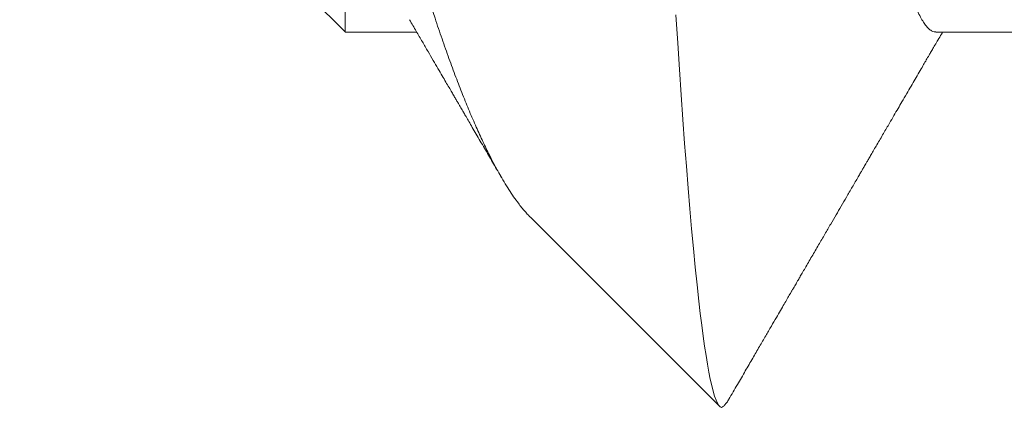
# Model space of a CAD drawing. Extents: x -107 to 98, y -58 to 64.
# Drawn here: x 77 to 77, y 58 to 58 of the extents above; entities that cross this region are included whole.
import ezdxf

# ---------------------------------------------------------------- set-up
doc = ezdxf.new("R2010")
doc.units = 0
doc.header["$LTSCALE"] = 0.1
doc.header["$MEASUREMENT"] = 0
doc.layers.get('0').update_dxf_attribs({"linetype": 'CONTINUOUS', "lineweight": 13})

msp = doc.modelspace()

# ---------------------------------------------------------------- linework, layer by layer
for p, q in [((77.184665, 57.648663), (77.210854, 57.622474)), ((77.210858, 57.622469), (77.216622, 57.622469)), ((77.258415, 57.622469), (77.266622, 57.622469)), ((77.225778, 57.607549), (77.241004, 57.592324))]:
    msp.add_line(p, q)
at = {"color": 8}
msp.add_lwpolyline([(77.237494, 57.623845), (77.237635, 57.621565), (77.237772, 57.619445), (77.237909, 57.617396), (77.238048, 57.615412), (77.238187, 57.613502), (77.238327, 57.611656), (77.238468, 57.609886), (77.238606, 57.608219), (77.238746, 57.606629), (77.238892, 57.605036), (77.239039, 57.603532), (77.239186, 57.602113), (77.239333, 57.600785), (77.239449, 57.599793), (77.239566, 57.59886), (77.239682, 57.597986), (77.239797, 57.597171), (77.239913, 57.596413), (77.240029, 57.595717), (77.240144, 57.595083), (77.240258, 57.594511), (77.240374, 57.593991), (77.24049, 57.593538), (77.240605, 57.593151), (77.240719, 57.592832), (77.240832, 57.592578), (77.240945, 57.592394), (77.241057, 57.592277), (77.241169, 57.592228), (77.241169, 57.592228)], dxfattribs=at)
for points, knots in [([(77.258832, 57.841418), (77.258857, 57.841463), (77.25895, 57.841633), (77.259109, 57.841839), (77.259311, 57.842038), (77.259509, 57.842145), (77.259704, 57.842171), (77.259901, 57.842112), (77.2601, 57.841969), (77.260303, 57.84174), (77.260503, 57.841431), (77.260702, 57.841047), (77.260899, 57.840593), (77.261098, 57.84006), (77.261299, 57.839449), (77.261501, 57.838758), (77.261706, 57.837984), (77.261913, 57.837127), (77.26212, 57.836191), (77.262328, 57.835177), (77.262537, 57.834084), (77.262745, 57.832915), (77.262954, 57.83167), (77.263166, 57.83033), (77.263381, 57.828891), (77.263599, 57.827352), (77.263815, 57.825736), (77.264031, 57.824045), (77.264245, 57.822282), (77.264458, 57.82045), (77.264669, 57.81855), (77.264878, 57.816584), (77.265085, 57.814557), (77.26529, 57.812471), (77.265492, 57.810328), (77.265687, 57.808172), (77.265876, 57.80601), (77.26606, 57.803839), (77.266247, 57.801611), (77.266436, 57.799323), (77.266628, 57.796969), (77.266823, 57.794552), (77.267021, 57.792071), (77.26722, 57.789536), (77.267421, 57.786947), (77.267623, 57.784308), (77.267823, 57.781671), (77.268021, 57.779041), (77.268215, 57.776425), (77.26841, 57.773771), (77.268605, 57.771083), (77.268801, 57.768361), (77.268997, 57.765609), (77.269193, 57.762829), (77.269389, 57.760024), (77.269584, 57.757195), (77.269778, 57.754362), (77.26997, 57.751528), (77.270161, 57.748697), (77.27035, 57.745852), (77.270547, 57.742868), (77.270751, 57.739745), (77.270961, 57.736485), (77.27117, 57.733221), (77.271376, 57.729958), (77.27158, 57.726698), (77.271782, 57.723446), (77.271981, 57.720203), (77.272179, 57.716917), (77.272382, 57.713578), (77.272591, 57.710179), (77.272802, 57.70677), (77.273017, 57.703354), (77.273234, 57.699934), (77.273446, 57.696623), (77.273654, 57.693421), (77.273857, 57.690332), (77.27406, 57.687253), (77.274265, 57.684188), (77.274471, 57.681138), (77.274674, 57.678166), (77.274873, 57.675272), (77.275069, 57.672458), (77.275265, 57.669669), (77.275461, 57.666907), (77.275657, 57.664175), (77.275853, 57.661475), (77.276048, 57.658809), (77.276242, 57.656179), (77.276436, 57.653588), (77.276627, 57.651053), (77.276816, 57.648574), (77.277003, 57.646153), (77.277189, 57.643777), (77.277381, 57.641342), (77.27758, 57.638856), (77.277784, 57.63633), (77.277986, 57.633869), (77.278186, 57.631475), (77.278382, 57.629147), (77.278577, 57.62688), (77.278776, 57.624667), (77.27898, 57.622472), (77.279191, 57.620302), (77.279407, 57.618163), (77.279625, 57.616092), (77.279846, 57.614091), (77.280069, 57.612164), (77.280286, 57.610371), (77.280498, 57.608707), (77.280704, 57.607164), (77.280911, 57.60569), (77.281118, 57.604287), (77.281326, 57.602956), (77.28153, 57.601722), (77.28173, 57.600582), (77.281925, 57.599533), (77.282121, 57.598551), (77.282316, 57.597639), (77.28251, 57.596796), (77.282704, 57.596023), (77.282896, 57.595321), (77.283088, 57.594689), (77.283278, 57.594128), (77.283465, 57.59364), (77.28365, 57.593224), (77.283832, 57.592878), (77.284012, 57.5926), (77.284199, 57.592379), (77.28439, 57.592229), (77.284548, 57.592157), (77.284639, 57.592166), (77.284665, 57.592168)], [0, 0, 0, 0, 0.0029001, 0.0109513, 0.0189684, 0.0269489, 0.034892, 0.0428495, 0.0508451, 0.0588763, 0.0669406, 0.0745722, 0.0822285, 0.0899075, 0.0976068, 0.105324, 0.1131527, 0.1209948, 0.1288477, 0.136709, 0.144576, 0.1524462, 0.1603169, 0.1681855, 0.1764239, 0.1846541, 0.1928734, 0.2010787, 0.2092673, 0.2174361, 0.2255824, 0.2337035, 0.2417965, 0.2498589, 0.2578881, 0.2658814, 0.2733831, 0.2808714, 0.288393, 0.2959473, 0.3035323, 0.3112062, 0.3189068, 0.3266319, 0.3343792, 0.3421462, 0.3499305, 0.3572836, 0.3646479, 0.3720211, 0.3794013, 0.3867863, 0.3941738, 0.4015618, 0.4089482, 0.4163307, 0.4237073, 0.4309443, 0.4381715, 0.4453869, 0.4525886, 0.4607532, 0.4688946, 0.4770103, 0.4850974, 0.4931533, 0.5011755, 0.5091614, 0.5171087, 0.5254401, 0.5338136, 0.5422264, 0.5506755, 0.5591579, 0.5676705, 0.575416, 0.5831815, 0.5909644, 0.5987624, 0.606573, 0.6143937, 0.6217744, 0.6291596, 0.6365473, 0.6439353, 0.6513214, 0.6587034, 0.6660793, 0.673447, 0.6808042, 0.688149, 0.6953484, 0.7025319, 0.7096975, 0.7168433, 0.7249371, 0.7330004, 0.7410305, 0.7490248, 0.756981, 0.7649249, 0.7729067, 0.780925, 0.7893615, 0.7978325, 0.8063348, 0.8148654, 0.823421, 0.8319985, 0.8397953, 0.847605, 0.8554249, 0.8632525, 0.8710854, 0.8789208, 0.8863087, 0.8936945, 0.9010761, 0.9084513, 0.915818, 0.9231742, 0.9305177, 0.9378464, 0.9451583, 0.9524515, 0.9595942, 0.9667149, 0.973812, 0.9808836, 0.9888863, 0.9968514, 1, 1, 1, 1]), ([(77.234528, 57.810866), (77.234602, 57.810736), (77.234757, 57.810458), (77.234998, 57.80992), (77.235244, 57.809295), (77.235485, 57.808599), (77.235722, 57.807843), (77.235959, 57.807008), (77.236197, 57.806096), (77.236436, 57.805107), (77.236674, 57.804044), (77.236921, 57.802868), (77.237175, 57.801573), (77.237436, 57.800153), (77.237695, 57.79865), (77.237953, 57.797067), (77.238208, 57.795408), (77.238461, 57.793674), (77.238711, 57.791871), (77.238958, 57.790001), (77.239201, 57.788068), (77.23944, 57.786088), (77.239672, 57.784061), (77.239903, 57.781984), (77.240139, 57.779839), (77.240375, 57.777647), (77.240613, 57.775414), (77.24085, 57.773144), (77.24109, 57.770815), (77.241333, 57.768429), (77.241576, 57.766005), (77.241819, 57.763545), (77.242062, 57.761054), (77.242306, 57.75852), (77.242552, 57.75593), (77.242801, 57.753285), (77.243051, 57.750588), (77.2433, 57.747862), (77.243549, 57.745109), (77.243797, 57.742334), (77.244044, 57.739541), (77.244288, 57.736734), (77.244531, 57.733917), (77.244771, 57.731093), (77.245009, 57.728268), (77.245243, 57.725444), (77.245475, 57.722626), (77.245703, 57.719817), (77.24592, 57.717092), (77.246132, 57.714446), (77.246341, 57.711872), (77.246552, 57.709289), (77.246767, 57.706701), (77.246984, 57.704111), (77.24721, 57.701445), (77.247444, 57.698707), (77.247688, 57.695901), (77.247933, 57.693108), (77.24818, 57.690332), (77.248426, 57.687592), (77.248672, 57.684893), (77.248917, 57.682237), (77.249162, 57.679612), (77.249409, 57.677003), (77.249656, 57.674416), (77.249905, 57.671854), (77.250152, 57.669339), (77.250398, 57.666873), (77.250642, 57.66446), (77.250883, 57.662103), (77.251123, 57.659804), (77.251359, 57.657566), (77.251592, 57.65539), (77.251822, 57.653281), (77.252048, 57.651237), (77.252271, 57.649255), (77.252497, 57.647329), (77.252721, 57.645508), (77.252941, 57.643789), (77.253157, 57.642168), (77.253375, 57.640599), (77.253596, 57.639084), (77.253819, 57.637624), (77.25405, 57.636181), (77.254289, 57.634763), (77.254537, 57.633379), (77.254785, 57.632071), (77.255034, 57.630841), (77.255282, 57.629699), (77.255529, 57.628642), (77.255773, 57.627673), (77.256017, 57.626784), (77.256262, 57.625972), (77.256507, 57.62524), (77.256752, 57.624589), (77.256995, 57.624026), (77.257236, 57.623549), (77.257474, 57.623159), (77.257709, 57.622856), (77.25794, 57.622637), (77.258169, 57.622511), (77.258326, 57.622458), (77.258408, 57.622472), (77.258415, 57.622473)], [0, 0, 0, 0, 0.009266, 0.019689, 0.030143, 0.039843, 0.049563, 0.059296, 0.06904, 0.07879, 0.088542, 0.098291, 0.109008, 0.119711, 0.130394, 0.141053, 0.151683, 0.162276, 0.17283, 0.183337, 0.193794, 0.204196, 0.214354, 0.224515, 0.234734, 0.245006, 0.254991, 0.265018, 0.275082, 0.285178, 0.295302, 0.305269, 0.315253, 0.325251, 0.335257, 0.345473, 0.355688, 0.365899, 0.376099, 0.386285, 0.396451, 0.406593, 0.416706, 0.426786, 0.436828, 0.446827, 0.45678, 0.466683, 0.476531, 0.485561, 0.494637, 0.503756, 0.512915, 0.52211, 0.531338, 0.541416, 0.551525, 0.56166, 0.571816, 0.581989, 0.591992, 0.602001, 0.612013, 0.622022, 0.632229, 0.642424, 0.652602, 0.662758, 0.672889, 0.682988, 0.693052, 0.703077, 0.713057, 0.722989, 0.732868, 0.742705, 0.752582, 0.762512, 0.771657, 0.780839, 0.790056, 0.799303, 0.808578, 0.817877, 0.828022, 0.838185, 0.848364, 0.858552, 0.868745, 0.878756, 0.888763, 0.898761, 0.908745, 0.918915, 0.929061, 0.939178, 0.949263, 0.959311, 0.969317, 0.979278, 0.989188, 0.999044, 1, 1, 1, 1]), ([(77.210858, 57.650706), (77.210858, 57.650018), (77.210858, 57.648643), (77.210858, 57.646663), (77.210858, 57.644739), (77.210858, 57.642881), (77.210858, 57.641089), (77.210858, 57.639436), (77.210858, 57.637913), (77.210858, 57.636511), (77.210858, 57.635169), (77.210858, 57.633886), (77.210858, 57.632665), (77.210858, 57.631513), (77.210858, 57.630431), (77.210858, 57.629401), (77.210858, 57.628422), (77.210858, 57.627499), (77.210858, 57.62665), (77.210858, 57.625891), (77.210858, 57.625217), (77.210858, 57.624625), (77.210858, 57.624104), (77.210858, 57.623652), (77.210858, 57.623271), (77.210858, 57.622964), (77.210858, 57.62273), (77.210858, 57.622567), (77.210858, 57.622478), (77.210858, 57.622478), (77.210858, 57.622478)], [0, 0, 0, 0, 0.038901, 0.077812, 0.116713, 0.155953, 0.195202, 0.234441, 0.269249, 0.304056, 0.33897, 0.373884, 0.409, 0.444144, 0.478722, 0.513326, 0.549918, 0.58651, 0.623226, 0.659942, 0.69475, 0.729557, 0.764471, 0.799385, 0.834501, 0.869645, 0.904223, 0.938827, 0.975419, 1, 1, 1, 1]), ([(77.22578, 57.60755), (77.225717, 57.607613), (77.225569, 57.607762), (77.225332, 57.608026), (77.225069, 57.608339), (77.224768, 57.608725), (77.224427, 57.609195), (77.224046, 57.609765), (77.22366, 57.610385), (77.223271, 57.611055), (77.222877, 57.611775), (77.222437, 57.612626), (77.221949, 57.613629), (77.221412, 57.614806), (77.22087, 57.616067), (77.220323, 57.61741), (77.219772, 57.618832), (77.219218, 57.620332), (77.21866, 57.621912), (77.218153, 57.623407), (77.2177, 57.624789), (77.217302, 57.626037), (77.216902, 57.627324), (77.216501, 57.628647), (77.216098, 57.630008), (77.215629, 57.631632), (77.215093, 57.63354), (77.214558, 57.635513), (77.214088, 57.637289), (77.213686, 57.638844), (77.213282, 57.640436), (77.212877, 57.642066), (77.212472, 57.643731), (77.212067, 57.645429), (77.211663, 57.647157), (77.211261, 57.648914), (77.210993, 57.650108), (77.210858, 57.650706)], [0, 0, 0, 0, 0.014082, 0.033502, 0.052941, 0.07238, 0.099891, 0.127407, 0.154918, 0.182552, 0.21019, 0.237824, 0.27447, 0.311116, 0.347891, 0.384665, 0.421312, 0.457958, 0.494732, 0.531507, 0.557379, 0.583254, 0.609127, 0.635101, 0.661078, 0.687052, 0.725782, 0.764512, 0.790433, 0.816357, 0.842278, 0.868511, 0.894747, 0.920979, 0.947319, 0.973661, 1, 1, 1, 1])]:
    msp.add_open_spline(points, degree=3, knots=knots, dxfattribs=at)
for points, knots in [([(77.216052, 57.623446), (77.216229, 57.623142), (77.216572, 57.622555), (77.217066, 57.621707), (77.217523, 57.620924), (77.217942, 57.620205), (77.218324, 57.61955), (77.218662, 57.61897), (77.218959, 57.618461), (77.219215, 57.618021), (77.219438, 57.617639), (77.219627, 57.617313), (77.219787, 57.617039), (77.21992, 57.616811), (77.220028, 57.616626), (77.220114, 57.616479), (77.220191, 57.616345), (77.220289, 57.616177), (77.220426, 57.615942), (77.220608, 57.615629), (77.220837, 57.615237), (77.221111, 57.614766), (77.22142, 57.614236), (77.221743, 57.61368), (77.22207, 57.61312), (77.222398, 57.612556), (77.222728, 57.611989), (77.22306, 57.611419), (77.223305, 57.610997), (77.22344, 57.610765), (77.223464, 57.610724)], [0, 0, 0, 0, 0.071746, 0.138422, 0.200026, 0.256555, 0.30801, 0.354386, 0.393462, 0.428023, 0.458066, 0.483593, 0.50484, 0.522705, 0.537271, 0.548539, 0.557482, 0.568817, 0.588226, 0.612809, 0.64257, 0.680705, 0.723831, 0.767638, 0.81169, 0.855986, 0.900528, 0.945314, 0.990345, 1, 1, 1, 1]), ([(77.241748, 57.592889), (77.241977, 57.593284), (77.24242, 57.594046), (77.24306, 57.595149), (77.243654, 57.596171), (77.244201, 57.597113), (77.244701, 57.597973), (77.245154, 57.598753), (77.245552, 57.599437), (77.245896, 57.60003), (77.246189, 57.600534), (77.246442, 57.600968), (77.246642, 57.601313), (77.246794, 57.601575), (77.246905, 57.601765), (77.246991, 57.601914), (77.247073, 57.602054), (77.24717, 57.602221), (77.2473, 57.602445), (77.247464, 57.602727), (77.247663, 57.60307), (77.247897, 57.603472), (77.248156, 57.603918), (77.248519, 57.604542), (77.248962, 57.605304), (77.249469, 57.606175), (77.249937, 57.60698), (77.250373, 57.607728), (77.250794, 57.608452), (77.251149, 57.609063), (77.251448, 57.609576), (77.251686, 57.609985), (77.251924, 57.610395), (77.252145, 57.610774), (77.25233, 57.611093), (77.252462, 57.611319), (77.252557, 57.611482), (77.25264, 57.611624), (77.252742, 57.6118), (77.252872, 57.612024), (77.253031, 57.612297), (77.253219, 57.612619), (77.253434, 57.612989), (77.253676, 57.613404), (77.253932, 57.613843), (77.254189, 57.614285), (77.254438, 57.614713), (77.254719, 57.615196), (77.255029, 57.615728), (77.255363, 57.616301), (77.255705, 57.616889), (77.256053, 57.617486), (77.256409, 57.618096), (77.256743, 57.61867), (77.257064, 57.61922), (77.257309, 57.619641), (77.257484, 57.619941), (77.257592, 57.620126), (77.2577, 57.620311), (77.257818, 57.620514), (77.257961, 57.62076), (77.258138, 57.621063), (77.258349, 57.621425), (77.258593, 57.621843), (77.2588, 57.622198), (77.258926, 57.622414), (77.258958, 57.622469)], [0, 0, 0, 0, 0.040007, 0.077282, 0.111827, 0.143642, 0.172728, 0.199085, 0.222714, 0.242083, 0.259134, 0.273853, 0.286131, 0.294052, 0.300452, 0.305334, 0.30918, 0.314709, 0.322255, 0.331818, 0.343396, 0.356991, 0.37258, 0.388603, 0.420317, 0.449777, 0.476985, 0.501941, 0.525678, 0.550358, 0.563904, 0.577735, 0.591852, 0.605418, 0.61623, 0.624175, 0.628406, 0.632695, 0.638631, 0.646215, 0.655445, 0.666323, 0.678847, 0.693017, 0.708409, 0.723405, 0.73785, 0.751743, 0.772461, 0.791817, 0.809813, 0.832158, 0.852378, 0.87174, 0.890337, 0.908173, 0.914529, 0.920787, 0.926946, 0.933209, 0.941386, 0.951905, 0.963969, 0.978116, 0.994344, 1, 1, 1, 1]), ([(77.241169, 57.592228), (77.24122, 57.592261), (77.241327, 57.592329), (77.241497, 57.592511), (77.24164, 57.592698), (77.241727, 57.592855), (77.241751, 57.592899)], [0, 0, 0, 0, 0.266648, 0.559493, 0.878536, 1, 1, 1, 1])]:
    msp.add_open_spline(points, degree=3, knots=knots)

doc.saveas('drawing.dxf')
